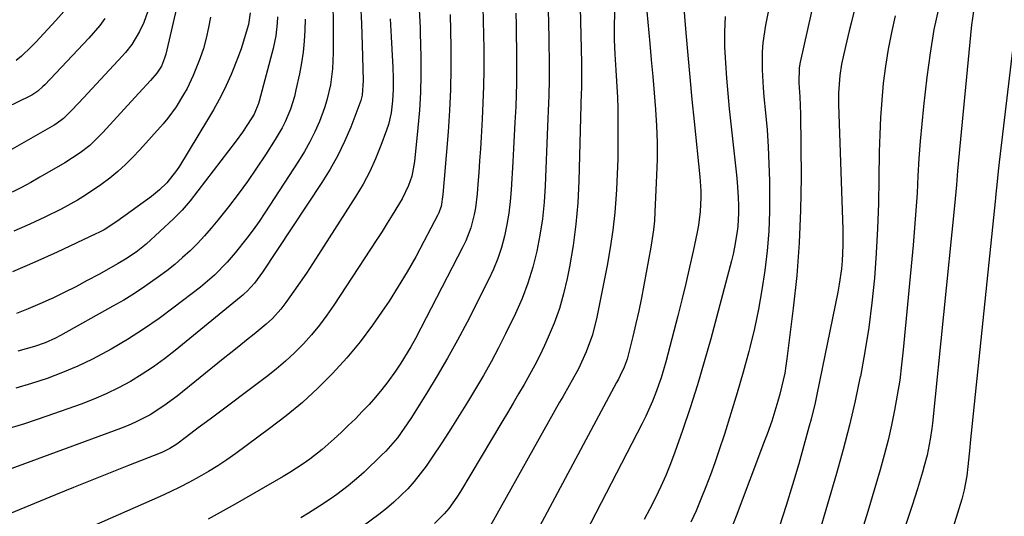
# Model space of a CAD drawing. Units: inches. Extents: x 1820370 to 1825614, y 420992 to 426293.
# Drawn here: x 1824045 to 1824302, y 423345 to 423475 of the extents above; entities that cross this region are included whole.
import ezdxf

# ---------------------------------------------------------------- set-up
doc = ezdxf.new("R2010")
doc.units = ezdxf.units.IN
doc.header["$MEASUREMENT"] = 0
doc.layers.add('7', color=7, linetype='Continuous')
doc.layers.add('8', color=7, linetype='Continuous')

msp = doc.modelspace()

# ---------------------------------------------------------------- linework, layer by layer
at = {"layer": '7', "color": 18}
for points in [[(1824190.35, 423503.11, 1914), (1824191.3, 423463.23, 1914), (1824191.31, 423462.63, 1914), (1824191.32, 423460.83, 1914), (1824191.3, 423458.3, 1914), (1824191.28, 423456.97, 1914), (1824191.26, 423456.31, 1914), (1824191.24, 423455.65, 1914), (1824190.61, 423432.37, 1914), (1824190.31, 423426.76, 1914), (1824189.83, 423421.17, 1914), (1824189.08, 423415.62, 1914), (1824188.14, 423410.08, 1914), (1824187.54, 423406.98, 1914), (1824186.62, 423403.05, 1914), (1824185.53, 423399.18, 1914), (1824184.16, 423395.4, 1914), (1824182.61, 423391.68, 1914), (1824181.62, 423389.52, 1914), (1824180.38, 423386.94, 1914), (1824179.1, 423384.38, 1914), (1824177.74, 423381.87, 1914), (1824176.33, 423379.38, 1914), (1824174.88, 423376.91, 1914), (1824173.43, 423374.45, 1914), (1824171.97, 423371.99, 1914), (1824170.51, 423369.53, 1914), (1824159.75, 423351.47, 1914), (1824158.78, 423349.95, 1914), (1824156.66, 423347.04, 1914), (1824155.5, 423345.66, 1914), (1824152.98, 423343.09, 1914)], [(1824302.25, 423497.2, 1894), (1824299.98, 423492.7, 1894), (1824297.05, 423486.93, 1894), (1824296.28, 423485.3, 1894), (1824295.56, 423483.64, 1894), (1824294.38, 423480.23, 1894), (1824293.52, 423476.73, 1894), (1824293.22, 423474.95, 1894), (1824292.99, 423473.15, 1894), (1824289.83, 423440.61, 1894), (1824289.49, 423436.94, 1894), (1824289.33, 423435.11, 1894), (1824289.03, 423431.44, 1894), (1824288.7, 423427.77, 1894), (1824288.52, 423425.94, 1894), (1824282.76, 423369.31, 1894), (1824282.6, 423367.89, 1894), (1824282.2, 423365.08, 1894), (1824281.37, 423360.89, 1894), (1824280.64, 423358.14, 1894), (1824280.16, 423356.5, 1894), (1824278.85, 423352.14, 1894), (1824277.46, 423347.8, 1894), (1824266.91, 423315.72, 1894)], [(1824182.18, 423495.78, 1916), (1824182.77, 423469.69, 1916), (1824182.81, 423467.87, 1916), (1824182.85, 423464.24, 1916), (1824182.85, 423462.43, 1916), (1824182.83, 423458.79, 1916), (1824182.74, 423454.75, 1916), (1824182.61, 423450.7, 1916), (1824182.54, 423448.68, 1916), (1824182.46, 423446.65, 1916), (1824181.82, 423431.21, 1916), (1824181.53, 423426.9, 1916), (1824181.09, 423422.61, 1916), (1824180.44, 423418.35, 1916), (1824179.64, 423414.11, 1916), (1824178.59, 423409.93, 1916), (1824177.33, 423405.82, 1916), (1824175.79, 423401.81, 1916), (1824174.05, 423397.86, 1916), (1824171.46, 423392.55, 1916), (1824169.63, 423388.9, 1916), (1824167.73, 423385.29, 1916), (1824165.74, 423381.73, 1916), (1824163.68, 423378.21, 1916), (1824161.56, 423374.73, 1916), (1824159.4, 423371.26, 1916), (1824157.21, 423367.81, 1916), (1824155, 423364.39, 1916), (1824152.21, 423360.13, 1916), (1824150.77, 423358.05, 1916), (1824149.26, 423356.02, 1916), (1824147.65, 423354.08, 1916), (1824145.97, 423352.18, 1916), (1824144.19, 423350.38, 1916), (1824142.35, 423348.65, 1916), (1824140.41, 423347.02, 1916), (1824138.42, 423345.46, 1916), (1824134.43, 423342.51, 1916)], [(1824200.03, 423491.85, 1912), (1824199.82, 423471.11, 1912), (1824199.82, 423469.24, 1912), (1824199.94, 423465.52, 1912), (1824200.23, 423461.36, 1912), (1824200.43, 423458.5, 1912), (1824200.68, 423454.22, 1912), (1824200.75, 423451.36, 1912), (1824200.8, 423446.23, 1912), (1824200.8, 423442.23, 1912), (1824200.75, 423438.24, 1912), (1824200.61, 423434.25, 1912), (1824200.42, 423430.26, 1912), (1824200.34, 423428.9, 1912), (1824199.97, 423424.25, 1912), (1824199.48, 423419.61, 1912), (1824198.79, 423415, 1912), (1824197.97, 423410.4, 1912), (1824195.3, 423396.96, 1912), (1824194.12, 423392.32, 1912), (1824192.46, 423387.84, 1912), (1824190.47, 423383.47, 1912), (1824188.89, 423380.53, 1912), (1824188.05, 423379.08, 1912), (1824186.4, 423376.17, 1912), (1824185.58, 423374.71, 1912), (1824167.59, 423342.57, 1912)], [(1824240.92, 423481.38, 1904), (1824239.27, 423473.09, 1904), (1824238.59, 423468.45, 1904), (1824238.43, 423466.12, 1904), (1824238.41, 423461.42, 1904), (1824238.66, 423456.72, 1904), (1824238.86, 423454.38, 1904), (1824239.27, 423450.21, 1904), (1824239.66, 423445.77, 1904), (1824239.97, 423441.34, 1904), (1824240.16, 423436.89, 1904), (1824240.28, 423432.45, 1904), (1824240.33, 423429.56, 1904), (1824240.29, 423424.44, 1904), (1824240.1, 423419.32, 1904), (1824239.68, 423414.22, 1904), (1824239.12, 423409.13, 1904), (1824238.34, 423404.06, 1904), (1824237.45, 423399.01, 1904), (1824236.37, 423394.01, 1904), (1824235.17, 423389.02, 1904), (1824234.9, 423388.01, 1904), (1824233.43, 423382.58, 1904), (1824231.89, 423377.18, 1904), (1824230.25, 423371.8, 1904), (1824228.54, 423366.44, 1904), (1824227.11, 423362.1, 1904), (1824226.04, 423358.94, 1904), (1824224.92, 423355.8, 1904), (1824223.73, 423352.69, 1904), (1824222.43, 423349.42, 1904), (1824221.16, 423346.44, 1904), (1824219.82, 423343.49, 1904)], [(1824252.16, 423480.58, 1902), (1824248.27, 423463.43, 1902), (1824248.01, 423461.92, 1902), (1824247.94, 423458.08, 1902), (1824248.25, 423454.37, 1902), (1824248.42, 423449.88, 1902), (1824248.52, 423433.35, 1902), (1824248.4, 423424.82, 1902), (1824248.06, 423416.29, 1902), (1824247.39, 423407.79, 1902), (1824246.5, 423399.3, 1902), (1824244.84, 423386.07, 1902), (1824244.57, 423384.21, 1902), (1824244.26, 423382.36, 1902), (1824243.46, 423378.69, 1902), (1824242.97, 423376.81, 1902), (1824242.49, 423375.05, 1902), (1824241.44, 423371.56, 1902), (1824240.87, 423369.83, 1902), (1824239.67, 423366.38, 1902), (1824239.04, 423364.67, 1902), (1824231.62, 423345.05, 1902), (1824229.76, 423340.31, 1902)], [(1824078.66, 423477.99, 1942), (1824077.15, 423473.8, 1942), (1824076.07, 423471.41, 1942), (1824074.03, 423468.04, 1942), (1824072.43, 423465.96, 1942), (1824071.56, 423464.98, 1942), (1824062.56, 423455.36, 1942), (1824061.52, 423454.25, 1942), (1824058.38, 423450.94, 1942), (1824056.26, 423448.76, 1942), (1824054.25, 423447.25, 1942), (1824053.81, 423446.99, 1942), (1824036.68, 423437.22, 1942)], [(1824133.65, 423478.82, 1928), (1824133.89, 423473.4, 1928), (1824134.09, 423467.97, 1928), (1824134.35, 423458.61, 1928), (1824134.12, 423454.86, 1928), (1824133.76, 423453.41, 1928), (1824133.51, 423452.7, 1928), (1824131.1, 423446.48, 1928), (1824129.5, 423442.73, 1928), (1824127.74, 423439.06, 1928), (1824125.75, 423435.51, 1928), (1824123.61, 423432.04, 1928), (1824108.09, 423408.67, 1928), (1824105.99, 423405.83, 1928), (1824104.12, 423403.71, 1928), (1824103.36, 423402.98, 1928), (1824102.97, 423402.63, 1928), (1824102.56, 423402.29, 1928), (1824085.36, 423388.23, 1928), (1824082.56, 423386.05, 1928), (1824079.69, 423383.96, 1928), (1824076.73, 423382.02, 1928), (1824073.69, 423380.17, 1928), (1824070.57, 423378.48, 1928), (1824067.39, 423376.91, 1928), (1824064.13, 423375.52, 1928), (1824060.82, 423374.25, 1928), (1824051.84, 423371.08, 1928), (1824046.06, 423369.14, 1928), (1824040.25, 423367.32, 1928)], [(1824217.8, 423479.71, 1908), (1824218.5, 423471.09, 1908), (1824218.98, 423465.29, 1908), (1824219.49, 423459.5, 1908), (1824220.05, 423453.71, 1908), (1824220.63, 423447.93, 1908), (1824222.13, 423433.51, 1908), (1824222.38, 423429.91, 1908), (1824222.4, 423428.1, 1908), (1824222.25, 423424.49, 1908), (1824221.81, 423420.91, 1908), (1824221.47, 423419.13, 1908), (1824220.41, 423414.17, 1908), (1824219.46, 423409.93, 1908), (1824218.48, 423405.69, 1908), (1824217.45, 423401.47, 1908), (1824216.37, 423397.26, 1908), (1824213.23, 423385.28, 1908), (1824212.03, 423381.13, 1908), (1824210.61, 423377.05, 1908), (1824209.82, 423375.05, 1908), (1824208.06, 423371.11, 1908), (1824207.11, 423369.17, 1908), (1824190.99, 423338.04, 1908)], [(1824284.51, 423478.11, 1896), (1824283.19, 423471.97, 1896), (1824282.15, 423465.77, 1896), (1824281.3, 423459.53, 1896), (1824280.44, 423451.91, 1896), (1824279.98, 423447.39, 1896), (1824279.58, 423442.87, 1896), (1824279.26, 423438.34, 1896), (1824279, 423433.8, 1896), (1824278.76, 423429.26, 1896), (1824278.47, 423424.73, 1896), (1824278.12, 423420.2, 1896), (1824277.73, 423415.67, 1896), (1824275.18, 423388.44, 1896), (1824274.75, 423384.47, 1896), (1824274.25, 423380.51, 1896), (1824273.62, 423376.56, 1896), (1824272.92, 423372.63, 1896), (1824272.11, 423368.72, 1896), (1824271.23, 423364.82, 1896), (1824270.24, 423360.95, 1896), (1824269.17, 423357.1, 1896), (1824267.8, 423352.38, 1896), (1824265.95, 423346.2, 1896), (1824264.04, 423340.04, 1896)], [(1824148.98, 423477.09, 1924), (1824149.22, 423472.51, 1924), (1824149.26, 423470.99, 1924), (1824149.37, 423464.78, 1924), (1824149.38, 423460.15, 1924), (1824149.28, 423455.52, 1924), (1824149.01, 423450.91, 1924), (1824148.64, 423446.29, 1924), (1824147.77, 423437.56, 1924), (1824147.05, 423433.74, 1924), (1824146.21, 423431.29, 1924), (1824144.5, 423427.81, 1924), (1824141.95, 423423.56, 1924), (1824140.63, 423421.41, 1924), (1824139.29, 423419.28, 1924), (1824137.92, 423417.17, 1924), (1824126.74, 423400.07, 1924), (1824124.9, 423397.42, 1924), (1824122.97, 423394.83, 1924), (1824120.91, 423392.34, 1924), (1824118.76, 423389.93, 1924), (1824116.49, 423387.63, 1924), (1824114.14, 423385.42, 1924), (1824111.68, 423383.33, 1924), (1824109.14, 423381.33, 1924), (1824094.45, 423370.36, 1924), (1824092.91, 423369.2, 1924), (1824091.36, 423368.05, 1924), (1824088.28, 423365.73, 1924), (1824085.77, 423363.84, 1924), (1824083.97, 423362.7, 1924), (1824082.72, 423362.04, 1924), (1824082.07, 423361.75, 1924), (1824081.42, 423361.47, 1924), (1824073.18, 423358.22, 1924), (1824068.4, 423356.33, 1924), (1824063.63, 423354.42, 1924), (1824058.87, 423352.49, 1924), (1824054.11, 423350.55, 1924), (1824042.12, 423345.61, 1924)], [(1824104.92, 423476.33, 1936), (1824104.49, 423473.24, 1936), (1824103.37, 423469.51, 1936), (1824102.62, 423467.15, 1936), (1824101.81, 423464.82, 1936), (1824099.96, 423460.25, 1936), (1824098.19, 423456.4, 1936), (1824096.83, 423453.67, 1936), (1824095.36, 423451, 1936), (1824093.81, 423448.36, 1936), (1824086.43, 423436.31, 1936), (1824085.69, 423435.18, 1936), (1824083.18, 423432, 1936), (1824081.26, 423430.11, 1936), (1824080.23, 423429.24, 1936), (1824079.16, 423428.41, 1936), (1824070.15, 423421.85, 1936), (1824066.82, 423419.72, 1936), (1824065.42, 423418.98, 1936), (1824064.7, 423418.63, 1936), (1824054.57, 423413.91, 1936), (1824048.75, 423411.3, 1936), (1824042.89, 423408.78, 1936)], [(1824056.3, 423476.62, 1946), (1824054.27, 423474.3, 1946), (1824049.02, 423468.65, 1946), (1824047.8, 423467.39, 1946), (1824045.24, 423464.98, 1946), (1824043.9, 423463.84, 1946)], [(1824157.04, 423475.9, 1922), (1824157.22, 423467.32, 1922), (1824157.24, 423461.81, 1922), (1824157.16, 423456.3, 1922), (1824156.9, 423450.8, 1922), (1824156.53, 423445.3, 1922), (1824155.51, 423432.93, 1922), (1824155.43, 423431.93, 1922), (1824155.15, 423428.91, 1922), (1824154.66, 423425.78, 1922), (1824154.3, 423424.68, 1922), (1824154.08, 423424.15, 1922), (1824153.83, 423423.63, 1922), (1824150.19, 423416.67, 1922), (1824148.05, 423412.7, 1922), (1824145.84, 423408.78, 1922), (1824143.51, 423404.92, 1922), (1824141.1, 423401.11, 1922), (1824139.94, 423399.32, 1922), (1824136.83, 423394.83, 1922), (1824133.56, 423390.46, 1922), (1824130.06, 423386.29, 1922), (1824126.39, 423382.24, 1922), (1824122.5, 423378.4, 1922), (1824118.5, 423374.7, 1922), (1824114.3, 423371.21, 1922), (1824109.98, 423367.87, 1922), (1824101.17, 423361.39, 1922), (1824098.85, 423359.75, 1922), (1824096.49, 423358.18, 1922), (1824094.07, 423356.69, 1922), (1824091.62, 423355.26, 1922), (1824089.12, 423353.91, 1922), (1824086.6, 423352.6, 1922), (1824084.05, 423351.37, 1922), (1824081.46, 423350.19, 1922), (1824055.35, 423338.63, 1922)], [(1824174.16, 423476.19, 1918), (1824174.23, 423473.15, 1918), (1824174.29, 423470.11, 1918), (1824174.33, 423467.07, 1918), (1824174.35, 423464.04, 1918), (1824174.34, 423461, 1918), (1824174.31, 423457.96, 1918), (1824174.23, 423454.92, 1918), (1824174.12, 423451.89, 1918), (1824173.93, 423447.71, 1918), (1824173.77, 423444.3, 1918), (1824173.59, 423440.88, 1918), (1824173.4, 423437.47, 1918), (1824172.97, 423430.11, 1918), (1824172.72, 423427.07, 1918), (1824172.36, 423424.05, 1918), (1824171.85, 423421.05, 1918), (1824171.24, 423418.06, 1918), (1824170.44, 423415.13, 1918), (1824169.5, 423412.24, 1918), (1824168.36, 423409.43, 1918), (1824167.07, 423406.67, 1918), (1824161.45, 423395.65, 1918), (1824158.95, 423390.91, 1918), (1824156.36, 423386.21, 1918), (1824153.65, 423381.58, 1918), (1824150.86, 423377, 1918), (1824146.78, 423370.51, 1918), (1824145.09, 423367.95, 1918), (1824143.27, 423365.47, 1918), (1824140.26, 423361.99, 1918), (1824139.17, 423360.9, 1918), (1824134.6, 423356.51, 1918), (1824133.26, 423355.27, 1918), (1824130.46, 423352.9, 1918), (1824127.53, 423350.69, 1918), (1824126.03, 423349.63, 1918), (1824122.97, 423347.61, 1918), (1824120.12, 423345.84, 1918), (1824118.12, 423344.62, 1918)], [(1824228.71, 423475.31, 1906), (1824228.58, 423471.32, 1906), (1824228.61, 423467.31, 1906), (1824228.81, 423463.3, 1906), (1824229.06, 423459.29, 1906), (1824229.4, 423455.29, 1906), (1824229.8, 423451.29, 1906), (1824231.71, 423434.03, 1906), (1824231.9, 423432.09, 1906), (1824232.16, 423428.2, 1906), (1824232.24, 423425.97, 1906), (1824232.24, 423424.16, 1906), (1824232.03, 423420.54, 1906), (1824231.82, 423418.74, 1906), (1824231.21, 423415.16, 1906), (1824230.82, 423413.38, 1906), (1824230.38, 423411.62, 1906), (1824224.97, 423391.27, 1906), (1824223.3, 423385.24, 1906), (1824221.52, 423379.25, 1906), (1824219.61, 423373.3, 1906), (1824217.6, 423367.39, 1906), (1824215.58, 423361.68, 1906), (1824214.46, 423358.66, 1906), (1824213.26, 423355.67, 1906), (1824211.97, 423352.72, 1906), (1824210.6, 423349.8, 1906), (1824209.13, 423346.94, 1906), (1824207.59, 423344.11, 1906)], [(1824273.1, 423475.54, 1898), (1824272.11, 423471.18, 1898), (1824271.24, 423466.8, 1898), (1824270.55, 423462.38, 1898), (1824269.97, 423457.95, 1898), (1824269.56, 423453.49, 1898), (1824269.23, 423449.03, 1898), (1824269.03, 423444.56, 1898), (1824268.92, 423440.08, 1898), (1824268.85, 423433.04, 1898), (1824268.72, 423426.55, 1898), (1824268.49, 423420.07, 1898), (1824268.12, 423413.6, 1898), (1824267.65, 423407.13, 1898), (1824267, 423400.68, 1898), (1824266.2, 423394.25, 1898), (1824265.17, 423387.86, 1898), (1824263.99, 423381.48, 1898), (1824263.98, 423381.44, 1898), (1824262.6, 423375.08, 1898), (1824261.12, 423368.74, 1898), (1824259.49, 423362.45, 1898), (1824257.75, 423356.18, 1898), (1824250.75, 423332.16, 1898)], [(1824067.01, 423474.8, 1944), (1824065.71, 423473.03, 1944), (1824062.85, 423469.69, 1944), (1824051.32, 423457.5, 1944), (1824050.88, 423457.07, 1944), (1824049.5, 423455.85, 1944), (1824048.49, 423455.15, 1944), (1824047.96, 423454.84, 1944), (1824047.42, 423454.56, 1944), (1824038.06, 423450.05, 1944)], [(1824141.42, 423474.77, 1926), (1824141.69, 423470.07, 1926), (1824142.04, 423463.61, 1926), (1824142.11, 423462.14, 1926), (1824142.19, 423459.2, 1926), (1824142.19, 423456.26, 1926), (1824142.02, 423453.33, 1926), (1824141.64, 423450.18, 1926), (1824140.93, 423447.18, 1926), (1824140.45, 423445.71, 1926), (1824138.98, 423441.67, 1926), (1824137.6, 423438.25, 1926), (1824136.08, 423434.89, 1926), (1824134.34, 423431.65, 1926), (1824132.45, 423428.48, 1926), (1824122.71, 423413.27, 1926), (1824121.14, 423410.84, 1926), (1824119.55, 423408.43, 1926), (1824117.92, 423406.04, 1926), (1824116.27, 423403.67, 1926), (1824114.2, 423400.72, 1926), (1824112.89, 423398.99, 1926), (1824110.7, 423396.58, 1926), (1824109.11, 423395.11, 1926), (1824105.93, 423392.52, 1926), (1824103.91, 423390.9, 1926), (1824101.9, 423389.27, 1926), (1824099.88, 423387.65, 1926), (1824097.86, 423386.02, 1926), (1824085.85, 423376.32, 1926), (1824082.42, 423373.77, 1926), (1824078.8, 423371.49, 1926), (1824075.01, 423369.52, 1926), (1824073.05, 423368.66, 1926), (1824071.06, 423367.87, 1926), (1824040.13, 423356.48, 1926)], [(1824094.59, 423475.21, 1938), (1824094.06, 423472.44, 1938), (1824093.44, 423469.7, 1938), (1824092.71, 423466.99, 1938), (1824091.8, 423464.34, 1938), (1824090.02, 423459.97, 1938), (1824088.43, 423456.6, 1938), (1824087.54, 423454.97, 1938), (1824085.6, 423451.8, 1938), (1824083.39, 423448.81, 1938), (1824082.19, 423447.39, 1938), (1824076.16, 423440.6, 1938), (1824074.32, 423438.63, 1938), (1824072.41, 423436.74, 1938), (1824070.41, 423434.94, 1938), (1824068.33, 423433.22, 1938), (1824065.96, 423431.42, 1938), (1824061.97, 423428.71, 1938), (1824059.9, 423427.45, 1938), (1824055.66, 423425.11, 1938), (1824051.32, 423422.98, 1938), (1824047.46, 423421.2, 1938), (1824043.31, 423419.34, 1938)], [(1824112.02, 423475.27, 1934), (1824111.94, 423473.59, 1934), (1824111.56, 423470.26, 1934), (1824110.86, 423466.98, 1934), (1824107.22, 423453.23, 1934), (1824107.05, 423452.66, 1934), (1824105.93, 423449.91, 1934), (1824105.34, 423448.88, 1934), (1824102.94, 423445.18, 1934), (1824101.28, 423442.92, 1934), (1824089.23, 423427.28, 1934), (1824087.17, 423424.82, 1934), (1824084.9, 423422.55, 1934), (1824077.77, 423415.96, 1934), (1824076.93, 423415.23, 1934), (1824075.19, 423413.85, 1934), (1824072.4, 423412.01, 1934), (1824070.47, 423410.88, 1934), (1824065.43, 423408.08, 1934), (1824062.43, 423406.45, 1934), (1824059.41, 423404.86, 1934), (1824056.36, 423403.33, 1934), (1824053.29, 423401.83, 1934), (1824053.04, 423401.71, 1934), (1824050.06, 423400.36, 1934), (1824047.05, 423399.07, 1934), (1824044, 423397.89, 1934)], [(1824119.22, 423474.69, 1932), (1824119.16, 423471.81, 1932), (1824118.98, 423468.94, 1932), (1824118.7, 423466.08, 1932), (1824118.27, 423463.23, 1932), (1824117.74, 423460.4, 1932), (1824116.84, 423456.23, 1932), (1824116.42, 423454.51, 1932), (1824115.37, 423451.14, 1932), (1824114, 423447.87, 1932), (1824113.22, 423446.28, 1932), (1824111.44, 423443.22, 1932), (1824108.88, 423439.22, 1932), (1824106.59, 423435.76, 1932), (1824104.23, 423432.35, 1932), (1824101.77, 423429.01, 1932), (1824099.25, 423425.72, 1932), (1824096.46, 423422.18, 1932), (1824094.76, 423420.11, 1932), (1824093, 423418.1, 1932), (1824091.16, 423416.15, 1932), (1824089.26, 423414.26, 1932), (1824087.29, 423412.45, 1932), (1824085.27, 423410.69, 1932), (1824083.18, 423409.03, 1932), (1824081.03, 423407.42, 1932), (1824077.41, 423404.89, 1932), (1824074.7, 423403.1, 1932), (1824071.92, 423401.4, 1932), (1824069.1, 423399.76, 1932), (1824055.48, 423392.16, 1932), (1824054.16, 423391.47, 1932), (1824051.45, 423390.24, 1932), (1824048.65, 423389.23, 1932), (1824044.34, 423388.06, 1932)], [(1824303.88, 423468.71, 1892), (1824300.19, 423437.32, 1892), (1824299.92, 423434.98, 1892), (1824299.56, 423431.46, 1892), (1824299.32, 423429.11, 1892), (1824299.2, 423427.93, 1892), (1824292.65, 423364.16, 1892), (1824292.52, 423362.92, 1892), (1824292.05, 423357.95, 1892), (1824291.74, 423355.5, 1892), (1824291.07, 423351.86, 1892), (1824290.42, 423349.48, 1892), (1824278.69, 423311.53, 1892)]]:
    msp.add_polyline3d(points, dxfattribs=at)
at = {"layer": '8', "color": 18}
for points in [[(1824265.6, 423489.97, 1900), (1824261.56, 423473.6, 1900), (1824261.07, 423471.58, 1900), (1824260.11, 423467.53, 1900), (1824259.08, 423462.91, 1900), (1824258.61, 423459.94, 1900), (1824258.27, 423455.44, 1900), (1824258.28, 423452.43, 1900), (1824259.38, 423419.81, 1900), (1824259.41, 423415.71, 1900), (1824259.23, 423411.6, 1900), (1824259.05, 423409.56, 1900), (1824258.49, 423405.5, 1900), (1824258.12, 423403.48, 1900), (1824252.65, 423376.71, 1900), (1824252.18, 423374.57, 1900), (1824251.16, 423370.32, 1900), (1824250.59, 423368.21, 1900), (1824247.92, 423358.64, 1900), (1824246.34, 423353.2, 1900), (1824244.69, 423347.79, 1900), (1824242.94, 423342.42, 1900)], [(1824085.99, 423478.66, 1940), (1824082.91, 423465.56, 1940), (1824082.6, 423464.46, 1940), (1824081.75, 423462.35, 1940), (1824080.56, 423460.57, 1940), (1824078.87, 423458.65, 1940), (1824075.86, 423455.32, 1940), (1824074.86, 423454.22, 1940), (1824066.51, 423445.06, 1940), (1824063.09, 423441.73, 1940), (1824060.6, 423439.75, 1940), (1824056.6, 423437.14, 1940), (1824050.09, 423433.4, 1940), (1824047.71, 423432.07, 1940), (1824045.31, 423430.78, 1940), (1824042.88, 423429.55, 1940)], [(1824126.43, 423478.2, 1930), (1824126.51, 423474.07, 1930), (1824126.54, 423469.94, 1930), (1824126.52, 423465.85, 1930), (1824126.34, 423461.69, 1930), (1824125.82, 423457.56, 1930), (1824124.92, 423453.5, 1930), (1824124.3, 423451.52, 1930), (1824122.95, 423447.99, 1930), (1824121.77, 423445.3, 1930), (1824120.49, 423442.67, 1930), (1824119.06, 423440.11, 1930), (1824117.53, 423437.61, 1930), (1824108.71, 423424.12, 1930), (1824107.21, 423421.89, 1930), (1824105.66, 423419.69, 1930), (1824104.04, 423417.54, 1930), (1824101, 423413.7, 1930), (1824098.93, 423411.28, 1930), (1824095.57, 423407.87, 1930), (1824093.16, 423405.77, 1930), (1824091.92, 423404.78, 1930), (1824085.1, 423399.52, 1930), (1824081.14, 423396.59, 1930), (1824077.09, 423393.78, 1930), (1824072.93, 423391.14, 1930), (1824068.69, 423388.62, 1930), (1824067.56, 423387.98, 1930), (1824063.78, 423385.98, 1930), (1824059.94, 423384.11, 1930), (1824056, 423382.46, 1930), (1824051.99, 423380.96, 1930), (1824047.92, 423379.63, 1930), (1824043.82, 423378.4, 1930)], [(1824165.58, 423477.86, 1920), (1824165.67, 423474.2, 1920), (1824165.75, 423470.55, 1920), (1824165.8, 423466.89, 1920), (1824165.81, 423465.66, 1920), (1824165.82, 423461.4, 1920), (1824165.76, 423457.13, 1920), (1824165.6, 423452.86, 1920), (1824165.39, 423448.6, 1920), (1824165.1, 423443.86, 1920), (1824164.91, 423440.79, 1920), (1824164.7, 423437.72, 1920), (1824164.48, 423434.66, 1920), (1824164.26, 423431.59, 1920), (1824164.06, 423429.06, 1920), (1824163.63, 423425.48, 1920), (1824163.3, 423423.71, 1920), (1824162.41, 423420.22, 1920), (1824161.14, 423416.87, 1920), (1824160.36, 423415.24, 1920), (1824147.96, 423391.37, 1920), (1824146.77, 423389.18, 1920), (1824144.2, 423384.92, 1920), (1824142.82, 423382.84, 1920), (1824140.83, 423380.07, 1920), (1824139.26, 423378.03, 1920), (1824137.61, 423376.06, 1920), (1824135.9, 423374.14, 1920), (1824134.13, 423372.28, 1920), (1824132.32, 423370.44, 1920), (1824130.48, 423368.64, 1920), (1824128.62, 423366.86, 1920), (1824126.8, 423365.18, 1920), (1824123.68, 423362.44, 1920), (1824120.42, 423359.87, 1920), (1824118.73, 423358.66, 1920), (1824115.26, 423356.39, 1920), (1824113.48, 423355.33, 1920), (1824101, 423348.18, 1920), (1824093.91, 423344.24, 1920)], [(1824208.28, 423476.66, 1910), (1824209.07, 423468.32, 1910), (1824209.47, 423464.01, 1910), (1824209.86, 423459.71, 1910), (1824210.22, 423455.4, 1910), (1824210.57, 423451.1, 1910), (1824210.83, 423446.79, 1910), (1824210.98, 423442.48, 1910), (1824210.97, 423438.16, 1910), (1824210.86, 423433.85, 1910), (1824210.44, 423424.37, 1910), (1824210.29, 423422.05, 1910), (1824210.08, 423419.73, 1910), (1824209.39, 423415.14, 1910), (1824207.57, 423405.31, 1910), (1824206.91, 423401.94, 1910), (1824206.22, 423398.58, 1910), (1824205.46, 423395.24, 1910), (1824204.66, 423391.9, 1910), (1824203.36, 423386.66, 1910), (1824203.17, 423385.96, 1910), (1824202.44, 423383.89, 1910), (1824201.38, 423381.67, 1910), (1824200.89, 423380.79, 1910), (1824200.65, 423380.34, 1910), (1824200.41, 423379.9, 1910), (1824175.6, 423333.54, 1910)]]:
    msp.add_polyline3d(points, dxfattribs=at)

doc.saveas('drawing.dxf')
